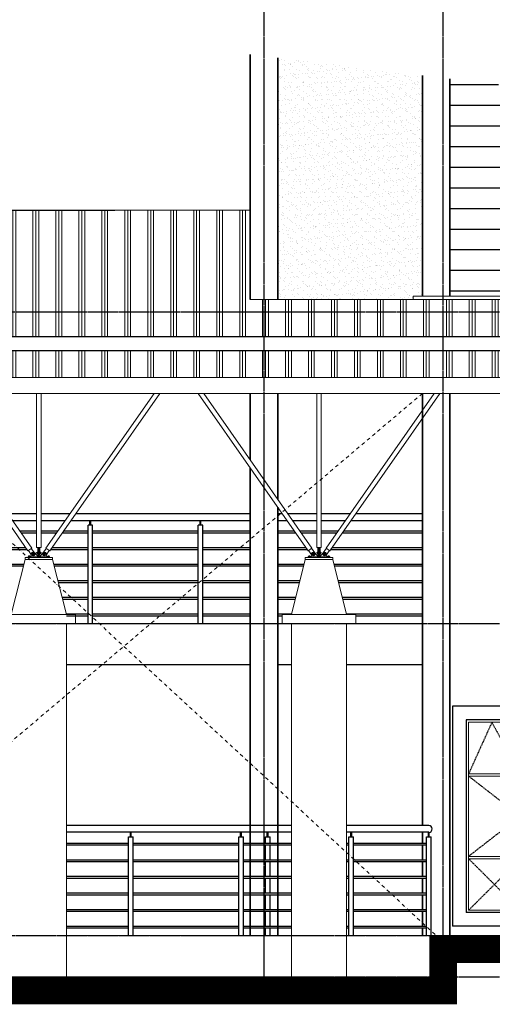
# Model space of a CAD drawing. Units: millimetres. Extents: x -83818 to 196674, y -470883 to -292758.
# Drawn here: x -44815 to -39671, y -314361 to -303627 of the extents above; entities that cross this region are included whole.
import ezdxf

# ---------------------------------------------------------------- set-up
doc = ezdxf.new("R2010")
doc.units = ezdxf.units.MM
doc.header["$LTSCALE"] = 3
doc.header["$MEASUREMENT"] = 0
for name, pattern in [('CENTER2', [1.125, 0.75, -0.125, 0.125, -0.125]), ('DASHDOT', [1, 0.5, -0.25, 0, -0.25]), ('DASHED2', [0.375, 0.25, -0.125])]:
    doc.linetypes.add(name, pattern=pattern)
for name, color, linetype, lineweight in [('A-FLOR-OTLN', 2, 'Continuous', 9), ('A-ROOF', 4, 'Continuous', 9), ('BCOLUMN', 4, 'Continuous', 35), ('bgp', 8, 'Continuous', 13), ('deshdot', 252, 'DASHDOT', 15), ('HATCH', 8, 'Continuous', 5)]:
    doc.layers.add(name, color=color, linetype=linetype, lineweight=lineweight)
for name, color, linetype in [('a-wall', 3, 'Continuous'), ('BGD8', 8, 'CENTER2'), ('BRAILING', 5, 'Continuous'), ('BWIN', 1, 'Continuous'), ('cubicle', 7, 'Continuous'), ('SWING DOOR WIN', 8, 'DASHED2')]:
    doc.layers.add(name, color=color, linetype=linetype)

msp = doc.modelspace()

# ---------------------------------------------------------------- hatches: boundary and pattern name
at = {"layer": 'BCOLUMN', "ltscale": 5}
h = msp.add_hatch(dxfattribs=at)
h.set_pattern_fill('AR-SAND', color=8, scale=50, style=0)
h.set_pattern_definition([(37.5, (-1078939.32, -81005.34), (-3.149668, 96.3411885), [0, -76, 0, -85, 0, -81.25]), (7.5, (-1078939.32, -81005.34), (88.488835, 141.107303), [0, -41, 0, -68.5, 0, -26.25]), (327.5, (-1079000.82, -81005.34), (155.707093, 0.282953), [0, -25, 0, -90, 0, -117.5]), (317.5, (-1079000.82, -81005.34), (150.30633, 43.883778), [0, -12.5, 0, -59, 0, -67.5])])
h.paths.add_polyline_path([(-40432, -304235), (-42007, -304042), (-42007, -305551), (-40432, -305551)])
h.paths.add_polyline_path([(-42007, -305551), (-42007, -306679), (-40531, -306679), (-40531, -306641), (-40432, -306641), (-40432, -305551)])
at = {"layer": 'HATCH', "ltscale": 5}
h = msp.add_hatch(dxfattribs=at)
h.set_pattern_fill('PLAST', color=256, scale=1000, angle=90, style=0)
h.set_pattern_definition([(90, (-304858.47, 87196.4), (-250, 2e-14), []), (90, (-304889.72, 87196.4), (-250, 2e-14), []), (90, (-304920.97, 87196.4), (-250, 2e-14), [])])
h.paths.add_polyline_path([(-61401, -306041), (-62908, -306041), (-62908, -306679), (-66411, -306679), (-66411, -307528), (-58470, -307528), (-58470, -308860), (-46655, -308860), (-46655, -307528), (-38760, -307528), (-38760, -306679), (-42307, -306679), (-42307, -305702), (-48581, -305702), (-48581, -306679), (-61401, -306679)])
h.paths.add_polyline_path([(-66080, -307235), (-66080, -307085), (-55368, -307085), (-55368, -307235)], flags=16)
h.paths.add_polyline_path([(-58016, -307766), (-58016, -307916), (-47109, -307916), (-47109, -307766)], flags=16)
h.paths.add_polyline_path([(-58016, -308536), (-58016, -308686), (-47109, -308686), (-47109, -308536)], flags=16)
h.paths.add_polyline_path([(-39078, -307235), (-39078, -307085), (-49520, -307085), (-49520, -307235)], flags=16)

# ---------------------------------------------------------------- linework, layer by layer
at = {"layer": 'A-FLOR-OTLN'}
for p, q in [((-44307, -313611, 0), (-41857, -313611, 0)), ((-41257, -313611, 0), (-28682, -313611, -33)), ((-44742, -314061, 0), (-49640, -314061, 0)), ((-41702, -314061, 0), (-44742, -314061, 0))]:
    msp.add_line(p, q, dxfattribs=at)
at = {"layer": 'A-ROOF'}
for p, q in [((-48581, -305702, -27), (-42307, -305702, -8)), ((-40531, -306641, 0), (-27523, -306641, 0)), ((-40531, -306641, 0), (-40531, -306679, 0)), ((-38760, -306679, 0), (-42307, -306679, 0)), ((-46655, -307528, 0), (-38760, -307528, 0)), ((-38760, -307702, 0), (-46655, -307702, 0))]:
    msp.add_line(p, q, dxfattribs=at)
at = {"layer": 'A-ROOF', "color": 3}
for p, q in [((-44726, -309416, 0), (-45923, -307702, 0)), ((-44685, -309388, 0), (-45862, -307702, 0)), ((-44632, -309382, 0), (-44632, -307702, 0)), ((-44582, -309382, 0), (-44582, -307702, 0)), ((-44530, -309388, 0), (-43352, -307702, 0)), ((-44489, -309416, 0), (-43291, -307702, 0)), ((-41676, -309416, 0), (-42873, -307702, 0)), ((-41635, -309387, 0), (-42812, -307702, 0)), ((-41582, -309382, 0), (-41582, -307702, 0)), ((-41532, -309382, 0), (-41532, -307702, 0)), ((-41480, -309387, 0), (-40302, -307702, 0)), ((-41439, -309416, 0), (-40241, -307702, 0)), ((-44726, -309416, 0), (-44685, -309388, 0)), ((-44686, -309464, 0), (-44721, -309413, 0)), ((-44690, -309458, 0), (-44693, -309484, 0)), ((-44690, -309455, 0), (-44690, -309458, 0)), ((-44654, -309441, 0), (-44689, -309391, 0)), ((-44689, -309452, 0), (-44651, -309452, 0)), ((-44670, -309470, 0), (-44670, -309433, 0)), ((-44651, -309441, 0), (-44616, -309484, 0)), ((-44582, -309382, 0), (-44632, -309382, 0)), ((-44625, -309431, 0), (-44626, -309432, 0)), ((-44625, -309436, 0), (-44626, -309435, 0)), ((-44625, -309436, 0), (-44626, -309437, 0)), ((-44625, -309442, 0), (-44626, -309441, 0)), ((-44625, -309442, 0), (-44626, -309443, 0)), ((-44625, -309446, 0), (-44626, -309445, 0)), ((-44625, -309431, 0), (-44620, -309431, 0)), ((-44625, -309436, 0), (-44620, -309436, 0)), ((-44625, -309442, 0), (-44620, -309442, 0)), ((-44625, -309446, 0), (-44620, -309446, 0)), ((-44619, -309464, 0), (-44619, -309382, 0)), ((-44619, -309382, 0), (-44611, -309382, 0)), ((-44611, -309411, 0), (-44611, -309382, 0)), ((-44611, -309484, 0), (-44611, -309411, 0)), ((-44611, -309411, 0), (-44603, -309411, 0)), ((-44595, -309382, 0), (-44603, -309382, 0)), ((-44603, -309411, 0), (-44603, -309382, 0)), ((-44603, -309484, 0), (-44603, -309411, 0)), ((-44563, -309441, 0), (-44598, -309484, 0)), ((-44595, -309464, 0), (-44595, -309382, 0)), ((-44594, -309436, 0), (-44588, -309436, 0)), ((-44594, -309442, 0), (-44588, -309442, 0)), ((-44588, -309431, 0), (-44587, -309432, 0)), ((-44588, -309436, 0), (-44587, -309435, 0)), ((-44588, -309436, 0), (-44587, -309437, 0)), ((-44588, -309442, 0), (-44587, -309441, 0)), ((-44588, -309442, 0), (-44587, -309443, 0)), ((-44588, -309446, 0), (-44587, -309445, 0)), ((-44563, -309452, 0), (-44526, -309452, 0)), ((-44561, -309441, 0), (-44526, -309391, 0)), ((-44545, -309470, 0), (-44545, -309433, 0)), ((-44489, -309416, 0), (-44530, -309388, 0)), ((-44528, -309464, 0), (-44493, -309413, 0)), ((-44524, -309455, 0), (-44524, -309458, 0)), ((-44524, -309458, 0), (-44522, -309484, 0)), ((-41676, -309416, 0), (-41635, -309387, 0)), ((-41637, -309464, 0), (-41672, -309413, 0)), ((-41640, -309458, 0), (-41643, -309484, 0)), ((-41640, -309455, 0), (-41640, -309458, 0)), ((-41604, -309441, 0), (-41639, -309390, 0)), ((-41639, -309452, 0), (-41601, -309452, 0)), ((-41620, -309470, 0), (-41620, -309433, 0)), ((-41602, -309441, 0), (-41567, -309484, 0)), ((-41532, -309382, 0), (-41582, -309382, 0)), ((-41575, -309431, 0), (-41576, -309432, 0)), ((-41575, -309435, 0), (-41576, -309434, 0)), ((-41575, -309435, 0), (-41576, -309436, 0)), ((-41575, -309442, 0), (-41576, -309441, 0)), ((-41575, -309442, 0), (-41576, -309442, 0)), ((-41575, -309446, 0), (-41576, -309445, 0)), ((-41575, -309431, 0), (-41571, -309431, 0)), ((-41575, -309435, 0), (-41571, -309435, 0)), ((-41575, -309442, 0), (-41571, -309442, 0)), ((-41575, -309446, 0), (-41571, -309446, 0)), ((-41569, -309464, 0), (-41569, -309382, 0)), ((-41569, -309382, 0), (-41561, -309382, 0)), ((-41561, -309411, 0), (-41561, -309382, 0)), ((-41561, -309484, 0), (-41561, -309411, 0)), ((-41561, -309411, 0), (-41553, -309411, 0)), ((-41545, -309382, 0), (-41553, -309382, 0)), ((-41553, -309411, 0), (-41553, -309382, 0)), ((-41553, -309484, 0), (-41553, -309411, 0)), ((-41513, -309441, 0), (-41548, -309484, 0)), ((-41545, -309464, 0), (-41545, -309382, 0)), ((-41544, -309435, 0), (-41538, -309435, 0)), ((-41544, -309442, 0), (-41538, -309442, 0)), ((-41538, -309431, 0), (-41537, -309432, 0)), ((-41538, -309435, 0), (-41537, -309434, 0)), ((-41538, -309435, 0), (-41537, -309436, 0)), ((-41538, -309442, 0), (-41537, -309441, 0)), ((-41538, -309442, 0), (-41537, -309442, 0)), ((-41538, -309446, 0), (-41537, -309445, 0)), ((-41514, -309452, 0), (-41476, -309452, 0)), ((-41511, -309441, 0), (-41476, -309390, 0)), ((-41495, -309470, 0), (-41495, -309433, 0)), ((-41439, -309416, 0), (-41480, -309387, 0)), ((-41478, -309464, 0), (-41443, -309413, 0)), ((-41475, -309455, 0), (-41474, -309458, 0)), ((-41474, -309458, 0), (-41472, -309484, 0)), ((-44907, -310111, 0), (-44757, -309511, 0)), ((-44757, -309511, 0), (-44757, -309491, 0)), ((-44757, -309491, 0), (-44457, -309491, 0)), ((-44457, -309511, 0), (-44757, -309511, 0)), ((-44725, -309482, 0), (-44723, -309481, 0)), ((-44725, -309482, 0), (-44725, -309490, 0)), ((-44718, -309482, 0), (-44719, -309481, 0)), ((-44718, -309482, 0), (-44716, -309481, 0)), ((-44718, -309482, 0), (-44718, -309490, 0)), ((-44708, -309482, 0), (-44709, -309481, 0)), ((-44708, -309482, 0), (-44706, -309481, 0)), ((-44708, -309482, 0), (-44708, -309490, 0)), ((-44607, -309491, 0), (-44704, -309491, 0)), ((-44701, -309482, 0), (-44702, -309481, 0)), ((-44701, -309482, 0), (-44701, -309490, 0)), ((-44701, -309484, 0), (-44607, -309484, 0)), ((-44619, -309464, 0), (-44611, -309464, 0)), ((-44514, -309484, 0), (-44607, -309484, 0)), ((-44607, -309491, 0), (-44511, -309491, 0)), ((-44595, -309464, 0), (-44603, -309464, 0)), ((-44514, -309482, 0), (-44512, -309481, 0)), ((-44514, -309482, 0), (-44514, -309490, 0)), ((-44507, -309482, 0), (-44508, -309481, 0)), ((-44507, -309482, 0), (-44505, -309481, 0)), ((-44507, -309482, 0), (-44507, -309490, 0)), ((-44497, -309482, 0), (-44498, -309481, 0)), ((-44497, -309482, 0), (-44495, -309481, 0)), ((-44497, -309482, 0), (-44497, -309490, 0)), ((-44490, -309482, 0), (-44491, -309481, 0)), ((-44490, -309482, 0), (-44490, -309490, 0)), ((-44457, -309511, 0), (-44457, -309491, 0)), ((-44457, -309511, 0), (-44307, -310111, 0)), ((-41857, -310111, 0), (-41707, -309511, 0)), ((-41707, -309511, 0), (-41707, -309491, 0)), ((-41707, -309491, 0), (-41407, -309491, 0)), ((-41407, -309511, 0), (-41707, -309511, 0)), ((-41675, -309482, 0), (-41674, -309480, 0)), ((-41675, -309482, 0), (-41675, -309489, 0)), ((-41668, -309482, 0), (-41670, -309480, 0)), ((-41668, -309482, 0), (-41667, -309480, 0)), ((-41668, -309482, 0), (-41668, -309489, 0)), ((-41658, -309482, 0), (-41660, -309480, 0)), ((-41658, -309482, 0), (-41657, -309480, 0)), ((-41658, -309482, 0), (-41658, -309489, 0)), ((-41557, -309491, 0), (-41654, -309491, 0)), ((-41651, -309482, 0), (-41653, -309480, 0)), ((-41651, -309482, 0), (-41651, -309489, 0)), ((-41651, -309484, 0), (-41557, -309484, 0)), ((-41569, -309464, 0), (-41561, -309464, 0)), ((-41464, -309484, 0), (-41557, -309484, 0)), ((-41557, -309491, 0), (-41461, -309491, 0)), ((-41545, -309464, 0), (-41553, -309464, 0)), ((-41464, -309482, 0), (-41462, -309480, 0)), ((-41464, -309482, 0), (-41464, -309489, 0)), ((-41457, -309482, 0), (-41458, -309480, 0)), ((-41457, -309482, 0), (-41455, -309480, 0)), ((-41457, -309482, 0), (-41457, -309489, 0)), ((-41447, -309482, 0), (-41448, -309480, 0)), ((-41447, -309482, 0), (-41445, -309480, 0)), ((-41447, -309482, 0), (-41447, -309489, 0)), ((-41440, -309482, 0), (-41441, -309480, 0)), ((-41440, -309482, 0), (-41440, -309489, 0)), ((-41407, -309511, 0), (-41407, -309491, 0)), ((-41407, -309511, 0), (-41257, -310111, 0)), ((-44207, -310111, 0), (-45007, -310111, 0)), ((-44207, -310211, 0), (-45007, -310211, 0)), ((-44307, -310211, 0), (-44307, -314061, 0)), ((-44207, -310111, 0), (-44207, -310211, 0)), ((-41957, -310111, 0), (-41957, -310211, 0)), ((-41157, -310111, 0), (-41957, -310111, 0)), ((-41157, -310211, 0), (-41957, -310211, 0)), ((-41857, -314061, 0), (-41857, -310211, 0)), ((-41257, -310211, 16), (-41257, -314061, 16)), ((-41157, -310111, 0), (-41157, -310211, 0))]:
    msp.add_line(p, q, dxfattribs=at)
at = {"layer": 'A-ROOF', "color": 3, "elevation": 0}
for points in [[(-44679, -309452), (-44674, -309460), (-44665, -309460), (-44661, -309452), (-44665, -309444), (-44674, -309444)], [(-44620, -309448), (-44619, -309448), (-44619, -309430), (-44620, -309430)], [(-44595, -309448), (-44594, -309448), (-44594, -309430), (-44595, -309430)], [(-44535, -309452), (-44540, -309460), (-44549, -309460), (-44554, -309452), (-44549, -309444), (-44540, -309444)], [(-41629, -309452), (-41625, -309460), (-41616, -309460), (-41611, -309452), (-41616, -309444), (-41625, -309444)], [(-41571, -309448), (-41569, -309448), (-41569, -309429), (-41571, -309429)], [(-41545, -309448), (-41544, -309448), (-41544, -309429), (-41545, -309429)], [(-41486, -309452), (-41490, -309460), (-41499, -309460), (-41504, -309452), (-41499, -309444), (-41490, -309444)], [(-44728, -309490), (-44728, -309491), (-44699, -309491), (-44699, -309490)], [(-44486, -309490), (-44486, -309491), (-44516, -309491), (-44516, -309490)], [(-41678, -309489), (-41678, -309491), (-41649, -309491), (-41649, -309489)], [(-41437, -309489), (-41437, -309491), (-41466, -309491), (-41466, -309489)]]:
    msp.add_lwpolyline(points, close=True, dxfattribs=at)
for points in [[(-44626, -309435), (-44631, -309435), (-44631, -309442), (-44626, -309442)], [(-44626, -309445), (-44626, -309432)], [(-44588, -309431), (-44594, -309431), (-44594, -309446), (-44588, -309446)], [(-44587, -309445), (-44587, -309432)], [(-44587, -309435), (-44582, -309435), (-44582, -309442), (-44587, -309442)], [(-41576, -309435), (-41581, -309435), (-41581, -309442), (-41576, -309442)], [(-41576, -309445), (-41576, -309432)], [(-41538, -309431), (-41544, -309431), (-41544, -309446), (-41538, -309446)], [(-41537, -309445), (-41537, -309432)], [(-41537, -309435), (-41532, -309435), (-41532, -309442), (-41537, -309442)], [(-44723, -309481), (-44702, -309481)], [(-44707, -309481), (-44707, -309473), (-44719, -309473), (-44719, -309481)], [(-44491, -309481), (-44512, -309481)], [(-44507, -309481), (-44507, -309473), (-44496, -309473), (-44496, -309481)], [(-41674, -309480), (-41653, -309480)], [(-41657, -309480), (-41657, -309473), (-41669, -309473), (-41669, -309480)], [(-41441, -309480), (-41462, -309480)], [(-41458, -309480), (-41458, -309473), (-41446, -309473), (-41446, -309480)]]:
    msp.add_lwpolyline(points, dxfattribs=at)
at = {"layer": 'A-ROOF', "color": 3, "const_width": 300, "elevation": 0}
msp.add_lwpolyline([(-77674, -313761), (-65007, -313761), (-65007, -314211), (-40205, -314211), (-40205, -313761), (-27377, -313761)], dxfattribs=at)
at = {"layer": 'A-ROOF', "color": 3}
for centre in [(-44670, -309452, 0), (-44545, -309452, 0), (-41620, -309452, 0), (-41495, -309452, 0)]:
    msp.add_circle(centre, 11.3, dxfattribs=at)
for centre, radius, start, end in [((-44667, -309456, 0), 22.6, 62.5506, 177.7729), ((-44670, -309452, 0), 20, 214.9391, 34.9391), ((-44669, -309454, 0), 21.1, 35.5426, 56.4731), ((-44545, -309452, 0), 20, 145.0609, 325.0609), ((-44546, -309454, 0), 21.1, 123.5269, 144.4574), ((-44547, -309456, 0), 22.6, 2.2271, 117.4494), ((-41618, -309456, 0), 22.6, 62.5506, 177.7729), ((-41620, -309452, 0), 20, 214.9391, 34.9391), ((-41619, -309453, 0), 21.1, 35.5426, 56.4731), ((-41495, -309452, 0), 20, 145.0609, 325.0609), ((-41496, -309453, 0), 21.1, 123.5269, 144.4574), ((-41497, -309456, 0), 22.6, 2.2271, 117.4494)]:
    msp.add_arc(centre, radius, start, end, dxfattribs=at)
at = {"layer": 'a-wall', "color": 15}
msp.add_line((-45114, -305702, 0), (-43781, -305702, 0), dxfattribs=at)
at = {"layer": 'BCOLUMN', "color": 2, "ltscale": 5}
for p, q in [((-42307, -304005, -8), (-42307, -306679, -8)), ((-42007, -304042, -8), (-42007, -306679, -8)), ((-40432, -304235, -16), (-40432, -306641, -16)), ((-40132, -304272, -16), (-40132, -306641, -16)), ((-42307, -307702, -8), (-42307, -308426, -8)), ((-42007, -307702, -8), (-42007, -308287, -8)), ((-42007, -307702, -8), (-42007, -308855, -8)), ((-40432, -307702, -16), (-40432, -312411, -16)), ((-40132, -307702, -16), (-40132, -313611, -16)), ((-42307, -308513, -8), (-42307, -313611, -8)), ((-42007, -308943, -8), (-42007, -313611, -8)), ((-40432, -312486, -16), (-40432, -312604, -16)), ((-40432, -312624, -16), (-40432, -312785, -16)), ((-40432, -312805, -16), (-40432, -312965, -16)), ((-40432, -312985, -16), (-40432, -313146, -16)), ((-40432, -313166, -16), (-40432, -313327, -16)), ((-40432, -313347, -16), (-40432, -313508, -16)), ((-40432, -313528, -16), (-40432, -313611, -16)), ((-40282, -313611, -16), (-40282, -314061, -16))]:
    msp.add_line(p, q, dxfattribs=at)
at = {"layer": 'BGD8', "linetype": 'CENTER2', "ltscale": 10}
for p, q in [((-42155, -314061, 0), (-42155, -293933, 0)), ((-40205, -314061, -9), (-40205, -293933, 0)), ((-83803, -306811, 0), (-21908, -306811, 0)), ((-83803, -310211, 0), (-21908, -310211, 0)), ((-83803, -313611, 0), (-21908, -313611, 0)), ((-83803, -314061, 0), (-21908, -314061, 0))]:
    msp.add_line(p, q, dxfattribs=at)
at = {"layer": 'bgp'}
for p, q in [((-37479, -311261, 12), (-39879, -311261, 12)), ((-37479, -311261, 12), (-39879, -311261, 12)), ((-32704, -311286, 12), (-39929, -311286, 12)), ((-39929, -311286, 12), (-39929, -313336, 12)), ((-32704, -311849, 12), (-39929, -311849, 12)), ((-32704, -311874, 12), (-39929, -311874, 12)), ((-32704, -312749, 12), (-39929, -312749, 12)), ((-32704, -312774, 12), (-39929, -312774, 12)), ((-32704, -313336, 12), (-39929, -313336, 12)), ((-37479, -313361), (-39879, -313361))]:
    msp.add_line(p, q, dxfattribs=at)
at = {"layer": 'BRAILING', "color": 1, "linetype": 'Continuous'}
for p, q in [((-41857, -312411, -36), (-44307, -312411, -21)), ((-40362, -312411, -36), (-41257, -312411, -20)), ((-41857, -312486, -36), (-44307, -312486, -21)), ((-43631, -313611, 8), (-43631, -312536, -12)), ((-43631, -312536, -12), (-43581, -312536, -12)), ((-43611, -312536, -12), (-43611, -312486, -12)), ((-43601, -312536, -12), (-43601, -312486, -12)), ((-43581, -313611, 8), (-43581, -312536, -12)), ((-42431, -313611, 8), (-42431, -312536, -12)), ((-42431, -312536, -12), (-42381, -312536, -12)), ((-42411, -312536, -12), (-42411, -312486, -12)), ((-42401, -312536, -12), (-42401, -312486, -12)), ((-42381, -313611, 8), (-42381, -312536, -12)), ((-40362, -312486, -36), (-41257, -312486, -20)), ((-41231, -313611, 8), (-41231, -312536, -12)), ((-41231, -312536, -12), (-41181, -312536, -12)), ((-41211, -312536, -12), (-41211, -312486, -12)), ((-41201, -312536, -12), (-41201, -312486, -12)), ((-41181, -313611, 8), (-41181, -312536, -12)), ((-40387, -313611, -16), (-40387, -312536, -36)), ((-40387, -312536, -36), (-40337, -312536, -36)), ((-40367, -312536, -36), (-40367, -312486, -36)), ((-40357, -312536, -36), (-40357, -312486, -36)), ((-40337, -313611, -16), (-40337, -312536, -36)), ((-44307, -312604, 0), (-43631, -312604, 0)), ((-44307, -312624, 0), (-43631, -312624, 0)), ((-43581, -312604, 0), (-42431, -312604, 0)), ((-43581, -312624, 0), (-42431, -312624, 0)), ((-42381, -312604, 0), (-41857, -312604, -16)), ((-42381, -312624, 0), (-41857, -312624, -16)), ((-41257, -312604, 0), (-41231, -312604, 0)), ((-41257, -312624, 0), (-41231, -312624, 0)), ((-41181, -312604, 0), (-40387, -312604, -16)), ((-41181, -312624, 0), (-40387, -312624, -16)), ((-44307, -312785, 0), (-43631, -312785, 0)), ((-43581, -312785, 0), (-42431, -312785, 0)), ((-42381, -312785, 0), (-41857, -312785, -16)), ((-41257, -312785, 0), (-41231, -312785, 0)), ((-41181, -312785, 0), (-40387, -312785, -16)), ((-44307, -312805, 0), (-43631, -312805, 0)), ((-43581, -312805, 0), (-42431, -312805, 0)), ((-42381, -312805, 0), (-41857, -312805, -16)), ((-41257, -312805, 0), (-41231, -312805, 0)), ((-41181, -312805, 0), (-40387, -312805, -16)), ((-44307, -312965, 0), (-43631, -312965, 0)), ((-44307, -312985, 0), (-43631, -312985, 0)), ((-43581, -312965, 0), (-42431, -312965, 0)), ((-43581, -312985, 0), (-42431, -312985, 0)), ((-42381, -312965, 0), (-41857, -312965, -16)), ((-42381, -312985, 0), (-41857, -312985, -16)), ((-41257, -312965, 0), (-41231, -312965, 0)), ((-41257, -312985, 0), (-41231, -312985, 0)), ((-41181, -312965, 0), (-40387, -312965, -16)), ((-41181, -312985, 0), (-40387, -312985, -16)), ((-44307, -313146, 0), (-43631, -313146, 0)), ((-44307, -313166, 0), (-43631, -313166, 0)), ((-43581, -313146, 0), (-42431, -313146, 0)), ((-43581, -313166, 0), (-42431, -313166, 0)), ((-42381, -313146, 0), (-41857, -313146, -16)), ((-42381, -313166, 0), (-41857, -313166, -16)), ((-41257, -313146, 0), (-41231, -313146, 0)), ((-41257, -313166, 0), (-41231, -313166, 0)), ((-41181, -313146, 0), (-40387, -313146, -16)), ((-41181, -313166, 0), (-40387, -313166, -16)), ((-44307, -313327, 0), (-43631, -313327, 0)), ((-44307, -313347, 0), (-43631, -313347, 0)), ((-43581, -313327, 0), (-42431, -313327, 0)), ((-43581, -313347, 0), (-42431, -313347, 0)), ((-42381, -313327, 0), (-41857, -313327, -16)), ((-42381, -313347, 0), (-41857, -313347, -16)), ((-41257, -313327, 0), (-41231, -313327, 0)), ((-41257, -313347, 0), (-41231, -313347, 0)), ((-41181, -313327, 0), (-40387, -313327, -16)), ((-41181, -313347, 0), (-40387, -313347, -16)), ((-44307, -313508, 0), (-43631, -313508, 0)), ((-44307, -313528, 0), (-43631, -313528, 0)), ((-43581, -313508, 0), (-42431, -313508, 0)), ((-43581, -313528, 0), (-42431, -313528, 0)), ((-42381, -313508, 0), (-41857, -313508, -16)), ((-42381, -313528, 0), (-41857, -313528, -16)), ((-41257, -313508, 0), (-41231, -313508, 0)), ((-41257, -313528, 0), (-41231, -313528, 0)), ((-41181, -313508, 0), (-40387, -313508, -16)), ((-41181, -313528, 0), (-40387, -313528, -16))]:
    msp.add_line(p, q, dxfattribs=at)
msp.add_arc((-40362, -312449, -36), 37.5, 270, 90, dxfattribs=at)
at = {"layer": 'BWIN', "ltscale": 30}
for p, q in [((-28457, -311111), (-40104, -311111)), ((-40104, -311111), (-40104, -313511)), ((-28457, -311261), (-39954, -311261)), ((-39954, -311261), (-39954, -313361)), ((-32679, -313361), (-39954, -313361)), ((-28457, -313511), (-40104, -313511))]:
    msp.add_line(p, q, dxfattribs=at)
at = {"layer": 'cubicle', "ltscale": 5}
for p, q in [((-40132, -304334, -17), (-39602, -304334, -15)), ((-40132, -304559, -17), (-37769, -304559, -10)), ((-40132, -304784, -17), (-35937, -304784, -4)), ((-40132, -305009, -17), (-34451, -305009, 0)), ((-40132, -305234, -17), (-34451, -305234, 0)), ((-40132, -305459, -17), (-34451, -305459, 0)), ((-40132, -305684, -17), (-34451, -305684, 0)), ((-40132, -305909, -17), (-34451, -305909, 0)), ((-40132, -306134, -17), (-34451, -306134, 0)), ((-40132, -306359, -17), (-34451, -306359, 0)), ((-40132, -306584, -17), (-34451, -306584, 0)), ((-39078, -307085, 0), (-49520, -307085, 0)), ((-49520, -307235, 0), (-39078, -307235, 0)), ((-42307, -308513, -8), (-42307, -312411, -8)), ((-44948, -309011, 0), (-44632, -309011, 0)), ((-44582, -309011, 0), (-44267, -309011, 0)), ((-44206, -309011, 0), (-42307, -309011, 0)), ((-44155, -309011, -42), (-42826, -309011, -34)), ((-42007, -308943, -8), (-42007, -312411, -8)), ((-42007, -309011, 0), (-41959, -309011, 0)), ((-41898, -309011, 0), (-41582, -309011, 0)), ((-41532, -309011, 0), (-41217, -309011, 0)), ((-41156, -309011, 0), (-40432, -309011, 0)), ((-44895, -309086, -47), (-44632, -309086, -45)), ((-44582, -309086, -45), (-44319, -309086, -43)), ((-44258, -309086, -43), (-42307, -309086, -30)), ((-44072, -310211, 20), (-44072, -309136, 0)), ((-44022, -309136, 0), (-44072, -309136, 0)), ((-44052, -309136, 0), (-44052, -309086, 0)), ((-44042, -309136, 0), (-44042, -309086, 0)), ((-44022, -310211, 20), (-44022, -309136, 0)), ((-42872, -310211, 20), (-42872, -309136, 0)), ((-42822, -309136, 0), (-42872, -309136, 0)), ((-42852, -309136, 0), (-42852, -309086, 0)), ((-42842, -309136, 0), (-42842, -309086, 0)), ((-42822, -310211, 20), (-42822, -309136, 0)), ((-42007, -309086, -29), (-41906, -309086, -28)), ((-41845, -309086, -27), (-41582, -309086, -26)), ((-41532, -309086, -25), (-41270, -309086, -24)), ((-41209, -309086, -23), (-40432, -309086, -18)), ((-44632, -309204, -32), (-44813, -309204, -32)), ((-44632, -309224, -32), (-44799, -309224, -32)), ((-44402, -309204, -32), (-44582, -309204, -32)), ((-44416, -309224, -32), (-44582, -309224, -32)), ((-44072, -309224, -32), (-44355, -309224, -32)), ((-44072, -309204, -32), (-44341, -309204, -32)), ((-42872, -309204, -32), (-44022, -309204, -32)), ((-42872, -309224, -32), (-44022, -309224, -32)), ((-42307, -309204, -32), (-42822, -309204, -32)), ((-42307, -309224, -32), (-42822, -309224, -32)), ((-41824, -309204, -32), (-42007, -309204, -32)), ((-41810, -309224, -32), (-42007, -309224, -32)), ((-41582, -309204, -32), (-41763, -309204, -32)), ((-41582, -309224, -32), (-41749, -309224, -32)), ((-41352, -309204, -32), (-41532, -309204, -32)), ((-41366, -309224, -32), (-41532, -309224, -32)), ((-40432, -309224, -32), (-41305, -309224, -32)), ((-40432, -309204, -32), (-41291, -309204, -32)), ((-44748, -309385, -32), (-45116, -309385, -32)), ((-44734, -309405, -32), (-45116, -309405, -32)), ((-44072, -309405, -32), (-44481, -309405, -32)), ((-44072, -309385, -32), (-44467, -309385, -32)), ((-42872, -309385, -32), (-44022, -309385, -32)), ((-42872, -309405, -32), (-44022, -309405, -32)), ((-42307, -309385, -32), (-42822, -309385, -32)), ((-42307, -309405, -32), (-42822, -309405, -32)), ((-41698, -309385, -32), (-42007, -309385, -32)), ((-41684, -309405, -32), (-42007, -309405, -32)), ((-40432, -309405, -32), (-41431, -309405, -32)), ((-40432, -309385, -32), (-41417, -309385, -32)), ((-44771, -309565, -32), (-45116, -309565, -32)), ((-44072, -309565, -32), (-44444, -309565, -32)), ((-42872, -309565, -32), (-44022, -309565, -32)), ((-42307, -309565, -32), (-42822, -309565, -32)), ((-41721, -309565, -32), (-42007, -309565, -32)), ((-40432, -309565, -32), (-41394, -309565, -32)), ((-44776, -309585, -32), (-45116, -309585, -32)), ((-44072, -309585, -32), (-44439, -309585, -32)), ((-42872, -309585, -32), (-44022, -309585, -32)), ((-42307, -309585, -32), (-42822, -309585, -32)), ((-41726, -309585, -32), (-42007, -309585, -32)), ((-40432, -309585, -32), (-41389, -309585, -32)), ((-44072, -309746, -32), (-44399, -309746, -32)), ((-44072, -309766, -32), (-44394, -309766, -32)), ((-42872, -309746, -32), (-44022, -309746, -32)), ((-42872, -309766, -32), (-44022, -309766, -32)), ((-42307, -309746, -32), (-42822, -309746, -32)), ((-42307, -309766, -32), (-42822, -309766, -32)), ((-41766, -309746, -32), (-42007, -309746, -32)), ((-41771, -309766, -32), (-42007, -309766, -32)), ((-40432, -309746, -32), (-41349, -309746, -32)), ((-40432, -309766, -32), (-41344, -309766, -32)), ((-44072, -309927, -32), (-44353, -309927, -32)), ((-44072, -309947, -32), (-44348, -309947, -32)), ((-42872, -309927, -32), (-44022, -309927, -32)), ((-42872, -309947, -32), (-44022, -309947, -32)), ((-42307, -309927, -32), (-42822, -309927, -32)), ((-42307, -309947, -32), (-42822, -309947, -32)), ((-41811, -309927, -32), (-42007, -309927, -32)), ((-41816, -309947, -32), (-42007, -309947, -32)), ((-40432, -309927, -32), (-41304, -309927, -32)), ((-40432, -309947, -32), (-41299, -309947, -32)), ((-44072, -310108, -32), (-44307, -310108, -32)), ((-44072, -310128, -32), (-44307, -310128, -32)), ((-44307, -310211, 0), (-42307, -310211, 0)), ((-42872, -310108, -32), (-44022, -310108, -32)), ((-42872, -310128, -32), (-44022, -310128, -32)), ((-42307, -310108, -32), (-42822, -310108, -32)), ((-42307, -310128, -32), (-42822, -310128, -32)), ((-41857, -310108, -32), (-42007, -310108, -32)), ((-41957, -310128, -32), (-42007, -310128, -32)), ((-42007, -310211, 0), (-41857, -310211, 0)), ((-40432, -310108, -32), (-41257, -310108, -32)), ((-41257, -310211, 0), (-40432, -310211, 0)), ((-40432, -310128, -32), (-41157, -310128, -32)), ((-44307, -310655, 0), (-42307, -310655, 0)), ((-42007, -310655, 0), (-41857, -310655, 0)), ((-41257, -310655, 0), (-40432, -310655, 0)), ((-42307, -312486, -8), (-42307, -312604, -8)), ((-42140, -312604, -49), (-42140, -312536, -50)), ((-42140, -312536, -50), (-42090, -312536, -50)), ((-42120, -312536, -50), (-42120, -312486, -50)), ((-42110, -312536, -50), (-42110, -312486, -50)), ((-42090, -312604, -49), (-42090, -312536, -50)), ((-42007, -312486, -8), (-42007, -312604, -8)), ((-42307, -312624, -8), (-42307, -312785, -8)), ((-42140, -312785, -46), (-42140, -312624, -49)), ((-42090, -312785, -46), (-42090, -312624, -49)), ((-42007, -312624, -8), (-42007, -312785, -8)), ((-42307, -312805, -8), (-42307, -312965, -8)), ((-42140, -312965, -42), (-42140, -312805, -45)), ((-42090, -312965, -42), (-42090, -312805, -45)), ((-42007, -312805, -8), (-42007, -312965, -8)), ((-42307, -312985, -8), (-42307, -313146, -8)), ((-42140, -313146, -39), (-42140, -312985, -42)), ((-42090, -313146, -39), (-42090, -312985, -42)), ((-42007, -312985, -8), (-42007, -313146, -8)), ((-42307, -313166, -8), (-42307, -313327, -8)), ((-42140, -313327, -36), (-42140, -313166, -39)), ((-42090, -313327, -36), (-42090, -313166, -39)), ((-42007, -313166, -8), (-42007, -313327, -8)), ((-42307, -313347, -8), (-42307, -313508, -8)), ((-42140, -313508, -32), (-42140, -313347, -35)), ((-42090, -313508, -32), (-42090, -313347, -35)), ((-42007, -313347, -8), (-42007, -313508, -8)), ((-42307, -313528, -8), (-42307, -313611, -8)), ((-42140, -313611, -30), (-42140, -313528, -32)), ((-42090, -313611, -30), (-42090, -313528, -32)), ((-42007, -313528, -8), (-42007, -313611, -8))]:
    msp.add_line(p, q, dxfattribs=at)
at = {"layer": 'deshdot', "ltscale": 25}
for p, q in [((-40432, -307702, -16), (-47398, -313611, 0)), ((-46655, -307702, 0), (-40282, -313611, -16))]:
    msp.add_line(p, q, dxfattribs=at)
at = {"layer": 'SWING DOOR WIN', "ltscale": 10}
for p, q in [((-39675, -311286, 12), (-39929, -311849, 12)), ((-39366, -311849, 12), (-39675, -311286, 12)), ((-39929, -311873, 12), (-39366, -312311, 12)), ((-39366, -312311, 12), (-39929, -312748, 12)), ((-39929, -312774, 12), (-39366, -313336, 12)), ((-39366, -312774, 12), (-39929, -313336, 12))]:
    msp.add_line(p, q, dxfattribs=at)

doc.saveas('drawing.dxf')
